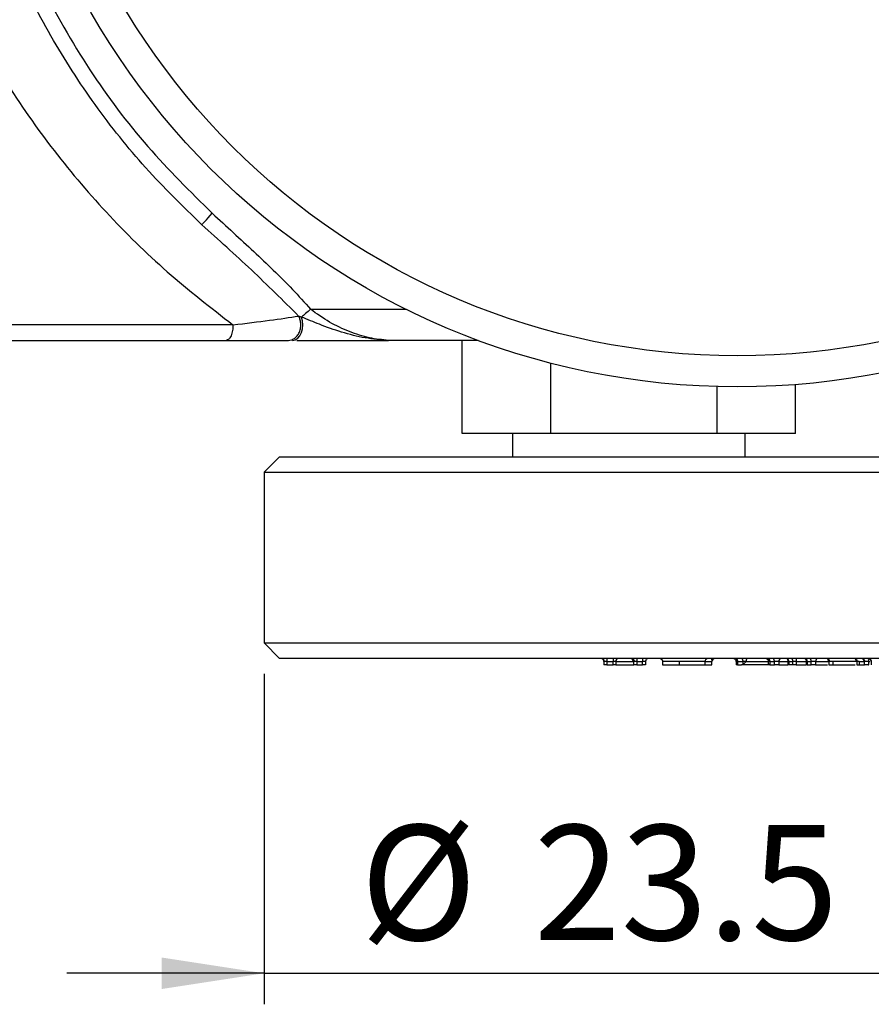
# Model space of a CAD drawing. Units: millimetres. Extents: x 9 to 411, y 10 to 270.
# Drawn here: x 105 to 132, y 181 to 212 of the extents above; entities that cross this region are included whole.
import ezdxf

# ---------------------------------------------------------------- set-up
doc = ezdxf.new("R2010")
doc.units = ezdxf.units.MM
doc.layers.add('DIM', color=7, linetype='Continuous')
doc.styles.add('SLDTEXTSTYLE0', font='TXT', dxfattribs={"width": 0.75})
doc.dimstyles.new('SLDDIMSTYLE2', dxfattribs={"dimtxt": 3.704167, "dimasz": 3.302, "dimexe": 0, "dimexo": 0.0625, "dimgap": 0.926042, "dimtad": 2, "dimdec": 1, "dimrnd": 1e-09, "dimzin": 12, "dimdsep": 46, "dimtxsty": 'SLDTEXTSTYLE0', "dimsah": 1, "dimcen": 0.09, "dimadec": 0, "dimazin": 3, "dimtfac": 1, "dimtdec": 1, "dimtmove": 0, "dimatfit": 0, "dimfxl": 0, "dimfrac": 2, "dimtolj": 1, "dimtzin": 12, "dimarcsym": 0})

# ---------------------------------------------------------------- blocks, each defined once
blk = doc.blocks.new('_D_2')
at = {"layer": 'DIM'}
for p, q in [((112.71, 191.309), (112.71, 180.666)), ((136.21, 191.309), (136.21, 180.666)), ((112.71, 181.666), (106.36, 181.666)), ((112.71, 181.666), (136.21, 181.666)), ((136.21, 181.666), (142.56, 181.666))]:
    blk.add_line(p, q, dxfattribs=at)
for points in [[(112.71, 181.666), (109.408, 182.174), (109.408, 181.158)], [(136.21, 181.666), (139.512, 181.158), (139.512, 182.174)]]:
    blk.add_solid(points, dxfattribs=at)
at = {"layer": 'DIM', "char_height": 3.7042, "attachment_point": 1, "style": 'SLDTEXTSTYLE0'}
for s, insert in [('%%c', (115.805, 186.441)), ('23.5', (121.396, 186.441))]:
    blk.add_mtext(s, dxfattribs=dict(at, insert=insert))

msp = doc.modelspace()

# ---------------------------------------------------------------- linework, layer by layer
at = {"color": 8, "linetype": 'Continuous', "lineweight": 25}
for p, q in [((114.209, 203.059), (117.295, 203.059)), ((123.674, 191.709), (123.653, 191.709)), ((124.996, 191.709), (124.903, 191.709)), ((127.141, 191.709), (127.139, 191.709)), ((127.937, 191.709), (127.916, 191.709)), ((128.238, 191.709), (128.953, 191.709)), ((128.974, 191.709), (128.953, 191.709)), ((129.29, 191.709), (129.583, 191.709)), ((129.604, 191.709), (129.583, 191.709)), ((129.849, 191.709), (130.18, 191.709)), ((130.201, 191.709), (130.18, 191.709)), ((130.481, 191.709), (130.911, 191.709)), ((132.18, 191.709), (132.224, 191.709))]:
    msp.add_line(p, q, dxfattribs=at)
at = {"color": 7, "linetype": 'Continuous', "lineweight": 25}
for p, q in [((113.917, 202.809), (113.823, 202.843)), ((111.708, 202.559), (79.211, 202.559)), ((116.503, 202.07), (116.432, 202.08)), ((119.608, 202.059), (116.719, 202.059)), ((119.093, 199.059), (119.093, 202.059)), ((121.945, 199.059), (121.945, 201.324)), ((127.313, 199.059), (127.313, 200.567)), ((129.827, 199.059), (129.827, 200.631)), ((121.945, 199.059), (119.093, 199.059)), ((120.71, 199.059), (120.71, 198.309)), ((127.313, 199.059), (121.945, 199.059)), ((129.827, 199.059), (127.313, 199.059)), ((128.21, 198.309), (128.21, 199.059)), ((113.21, 198.309), (112.71, 197.809)), ((113.21, 198.309), (135.71, 198.309)), ((112.71, 197.809), (112.71, 192.309)), ((112.71, 197.809), (136.21, 197.809)), ((112.71, 192.309), (113.21, 191.809)), ((112.71, 192.309), (131.621, 192.309)), ((131.621, 192.309), (136.21, 192.309)), ((131.316, 191.809), (113.21, 191.809)), ((123.653, 191.709), (123.653, 191.609)), ((123.754, 191.709), (123.674, 191.709)), ((123.754, 191.709), (123.958, 191.709)), ((123.754, 191.709), (123.754, 191.609)), ((124.04, 191.709), (123.958, 191.709)), ((123.958, 191.609), (123.958, 191.709)), ((124.04, 191.709), (124.613, 191.709)), ((124.04, 191.709), (124.04, 191.609)), ((124.613, 191.709), (124.613, 191.609)), ((124.613, 191.709), (124.621, 191.709)), ((124.642, 191.709), (124.621, 191.709)), ((124.621, 191.609), (124.621, 191.709)), ((124.722, 191.709), (124.642, 191.709)), ((124.722, 191.709), (124.903, 191.709)), ((124.722, 191.709), (124.722, 191.609)), ((124.903, 191.609), (124.903, 191.709)), ((125.002, 191.709), (124.996, 191.709)), ((125.002, 191.709), (125.002, 191.609)), ((125.545, 191.709), (125.545, 191.609)), ((126.081, 191.709), (126.081, 191.609)), ((126.916, 191.709), (126.916, 191.609)), ((126.916, 191.709), (127.139, 191.709)), ((127.139, 191.609), (127.139, 191.709)), ((127.141, 191.609), (127.141, 191.709)), ((127.916, 191.709), (127.916, 191.609)), ((127.965, 191.709), (127.937, 191.709)), ((127.965, 191.709), (128.143, 191.709)), ((127.965, 191.709), (127.965, 191.609)), ((128.238, 191.709), (128.143, 191.709)), ((128.143, 191.625), (128.143, 191.709)), ((128.953, 191.709), (128.953, 191.657)), ((129.001, 191.709), (128.974, 191.709)), ((129.001, 191.709), (129.153, 191.709)), ((129.001, 191.709), (129.001, 191.609)), ((129.29, 191.709), (129.153, 191.709)), ((129.153, 191.609), (129.153, 191.709)), ((129.29, 191.709), (129.29, 191.609)), ((129.583, 191.709), (129.583, 191.609)), ((129.614, 191.709), (129.604, 191.709)), ((129.614, 191.709), (129.749, 191.709)), ((129.614, 191.709), (129.614, 191.609)), ((129.849, 191.709), (129.749, 191.709)), ((129.749, 191.609), (129.749, 191.709)), ((129.849, 191.709), (129.849, 191.609)), ((130.18, 191.709), (130.18, 191.609)), ((130.211, 191.709), (130.201, 191.709)), ((130.211, 191.709), (130.34, 191.709)), ((130.211, 191.709), (130.211, 191.609)), ((130.481, 191.709), (130.34, 191.709)), ((130.34, 191.609), (130.34, 191.709)), ((130.481, 191.709), (130.481, 191.609)), ((130.911, 191.709), (130.911, 191.609)), ((131.04, 191.709), (131.04, 191.609)), ((135.71, 191.809), (131.316, 191.809)), ((131.804, 191.709), (131.804, 191.609)), ((131.882, 191.709), (132.051, 191.709)), ((131.882, 191.709), (131.882, 191.609)), ((132.051, 191.609), (132.051, 191.709)), ((132.064, 191.709), (132.051, 191.709)), ((132.18, 191.709), (132.064, 191.709)), ((132.18, 191.709), (132.18, 191.609)), ((132.267, 191.709), (132.267, 191.609)), ((132.272, 191.709), (132.272, 191.609)), ((123.754, 191.609), (123.653, 191.609)), ((123.754, 191.609), (123.958, 191.609)), ((124.04, 191.609), (123.958, 191.609)), ((124.04, 191.609), (124.613, 191.609)), ((124.613, 191.609), (124.621, 191.609)), ((124.722, 191.609), (124.621, 191.609)), ((124.722, 191.609), (124.903, 191.609)), ((125.002, 191.609), (124.903, 191.609)), ((126.916, 191.609), (127.139, 191.609)), ((127.141, 191.609), (127.139, 191.609)), ((127.965, 191.609), (127.916, 191.609)), ((127.965, 191.609), (128.087, 191.609)), ((129.001, 191.609), (128.087, 191.609)), ((129.001, 191.609), (129.153, 191.609)), ((129.29, 191.609), (129.153, 191.609)), ((129.29, 191.609), (129.583, 191.609)), ((129.614, 191.609), (129.583, 191.609)), ((129.749, 191.609), (129.614, 191.609)), ((129.849, 191.609), (129.749, 191.609)), ((129.849, 191.609), (130.18, 191.609)), ((130.211, 191.609), (130.18, 191.609)), ((130.211, 191.609), (130.34, 191.609)), ((130.481, 191.609), (130.34, 191.609)), ((130.481, 191.609), (130.868, 191.609)), ((131.882, 191.609), (132.051, 191.609)), ((132.18, 191.609), (132.051, 191.609)), ((132.18, 191.609), (132.199, 191.609))]:
    msp.add_line(p, q, dxfattribs=at)
at = {"color": 7, "linetype": 'Continuous', "lineweight": 25, "flags": 128}
for points in [[(110.705, 205.783), (110.711, 205.79), (110.731, 205.811), (110.762, 205.845), (110.804, 205.891), (110.855, 205.947), (110.914, 206.011), (110.977, 206.08), (111.043, 206.152)], [(114.209, 203.059), (114.167, 203.023), (114.127, 202.988), (114.087, 202.954), (114.048, 202.921), (114.011, 202.89), (113.977, 202.86), (113.946, 202.833), (113.917, 202.809)], [(113.625, 202.059), (113.712, 202.076), (113.793, 202.126), (113.863, 202.205), (113.917, 202.309), (113.951, 202.429), (113.962, 202.559), (113.951, 202.688), (113.917, 202.809)], [(125.491, 191.803), (125.487, 191.802), (125.5, 191.792), (125.519, 191.779), (125.527, 191.772), (125.531, 191.768), (125.534, 191.763), (125.536, 191.759), (125.539, 191.755), (125.542, 191.745), (125.545, 191.709), (125.545, 191.709)], [(127.913, 191.809), (127.923, 191.807), (127.933, 191.801), (127.942, 191.792), (127.95, 191.779), (127.956, 191.764), (127.961, 191.747), (127.964, 191.728), (127.965, 191.709)], [(128.143, 191.709), (128.142, 191.728), (128.139, 191.747), (128.134, 191.764), (128.128, 191.779), (128.12, 191.792), (128.111, 191.801), (128.101, 191.807), (128.091, 191.809)], [(128.282, 191.809), (128.273, 191.807), (128.265, 191.801), (128.257, 191.792), (128.251, 191.779), (128.245, 191.764), (128.241, 191.747), (128.239, 191.728), (128.238, 191.709)], [(128.95, 191.809), (128.96, 191.807), (128.97, 191.801), (128.979, 191.792), (128.986, 191.779), (128.993, 191.764), (128.998, 191.747), (129, 191.728), (129.001, 191.709)], [(129.153, 191.709), (129.152, 191.728), (129.149, 191.747), (129.144, 191.764), (129.138, 191.779), (129.13, 191.792), (129.121, 191.801), (129.111, 191.807), (129.101, 191.809)], [(129.88, 191.809), (129.874, 191.807), (129.868, 191.801), (129.863, 191.792), (129.858, 191.779), (129.854, 191.764), (129.851, 191.747), (129.85, 191.728), (129.849, 191.709)]]:
    msp.add_lwpolyline(points, dxfattribs=at)
at = {"color": 7, "linetype": 'Continuous', "lineweight": 25}
for radius in [24, 23]:
    msp.add_circle((127.96, 224.559), radius, dxfattribs=at)
for centre, radius, start, end in [((126.208, 191.733), 2.454, 178.2434, 180.5784), ((126.398, 191.734), 2.44, 178.2408, 180.5896), ((124.132, 191.717), 0.0926, 95.9429, 184.9009), ((124.521, 191.709), 0.1, 359.9972, 89.9985), ((127.104, 191.734), 2.382, 178.2037, 180.6096), ((127.307, 191.734), 2.404, 178.2149, 180.5984), ((125.102, 191.709), 0.0999, 142.7278, 180.0261), ((125.102, 191.709), 0.1, 90.0003, 133.3611), ((127.238, 191.71), 0.099, 90.6245, 180.6052), ((129.384, 191.715), 0.0937, 94.7497, 184.0702), ((129.526, 191.722), 0.089, 351.6596, 77.9489), ((129.661, 191.722), 0.089, 351.6596, 77.9489), ((130.123, 191.722), 0.0891, 351.6728, 77.9702), ((130.252, 191.722), 0.0891, 351.6697, 77.9733), ((130.57, 191.721), 0.0895, 100.8359, 187.7623), ((131.954, 191.712), 0.0967, 357.9819, 87.825)]:
    msp.add_arc(centre, radius, start, end, dxfattribs=at)
at = {"color": 8, "linetype": 'Continuous', "lineweight": 25}
msp.add_arc((132.336, 191.72), 0.156, 149.0599, 184.0021, dxfattribs=at)
at = {"color": 7, "linetype": 'Continuous', "lineweight": 25}
for centre, major_axis, ratio, start_param, end_param in [((124.517, 191.709), (0, 0.1), 0.96751, 4.712389, 6.283185), ((128.087, 191.709), (0.102, 0), 0.97695, 4.712389, 5.29113), ((128.194, 191.709), (0.0975, 0.0975), 0.229133, 3.945579, 4.937634), ((129.053, 191.709), (0.0871, 0.0871), 0.565252, 2.627115, 3.656397)]:
    msp.add_ellipse(centre, major_axis=major_axis, ratio=ratio, start_param=start_param, end_param=end_param, dxfattribs=at)
for points, knots in [([(106.433, 241.559), (105.87, 240.83), (104.743, 239.37), (103.332, 236.97), (102.161, 234.457), (101.26, 231.845), (100.635, 229.157), (100.295, 226.424), (100.244, 223.676), (100.481, 220.932), (101.006, 218.218), (101.813, 215.568), (102.891, 213.012), (104.229, 210.572), (105.807, 208.276), (107.601, 206.157), (109.572, 204.216), (110.994, 203.113), (111.708, 202.559)], [0, 0, 0, 0, 0.062847, 0.125854, 0.188024, 0.249746, 0.311712, 0.373458, 0.43476, 0.496303, 0.558509, 0.620487, 0.682529, 0.745334, 0.808378, 0.871601, 0.935488, 1, 1, 1, 1]), ([(109.178, 241.059), (108.542, 240.281), (107.255, 238.709), (105.677, 236.029), (104.499, 233.352), (103.694, 230.742), (103.197, 228.286), (102.946, 225.767), (102.952, 223.223), (103.217, 220.692), (103.735, 218.214), (104.491, 215.825), (105.569, 213.316), (107.03, 210.773), (108.885, 208.277), (110.333, 206.851), (111.043, 206.152)], [0, 0, 0, 0, 0.07779, 0.157389, 0.240247, 0.304035, 0.368799, 0.43423, 0.5, 0.56577, 0.631202, 0.695966, 0.759753, 0.8426, 0.922801, 1, 1, 1, 1]), ([(110.705, 205.783), (110.09, 206.382), (108.868, 207.572), (107.236, 209.628), (105.803, 211.842), (104.754, 213.915), (103.993, 215.795), (103.44, 217.477), (103.041, 219.071), (102.768, 220.536), (102.595, 221.837), (102.482, 223.183), (102.467, 224.096), (102.46, 224.559)], [0, 0, 0, 0, 0.126089, 0.250875, 0.375889, 0.501062, 0.578805, 0.661885, 0.750329, 0.81005, 0.871567, 0.934882, 1, 1, 1, 1]), ([(111.043, 206.152), (111.27, 205.944), (111.717, 205.534), (112.375, 204.928), (113.012, 204.322), (113.63, 203.709), (114.016, 203.275), (114.209, 203.059)], [0, 0, 0, 0, 0.208083, 0.410848, 0.606515, 0.803602, 1, 1, 1, 1]), ([(113.823, 202.843), (113.32, 203.341), (112.306, 204.348), (111.241, 205.302), (110.705, 205.783)], [0, 0, 0, 0, 0.495875, 1, 1, 1, 1]), ([(116.719, 202.059), (116.516, 202.078), (116.111, 202.116), (115.458, 202.331), (114.813, 202.626), (114.41, 202.914), (114.209, 203.059)], [0, 0, 0, 0, 0.249636, 0.499586, 0.74942, 1, 1, 1, 1]), ([(111.708, 202.559), (112.119, 202.608), (112.943, 202.706), (113.529, 202.797), (113.823, 202.843)], [0, 0, 0, 0, 0.498494, 1, 1, 1, 1]), ([(113.496, 202.059), (113.528, 202.061), (113.594, 202.067), (113.692, 202.117), (113.783, 202.202), (113.853, 202.323), (113.892, 202.464), (113.897, 202.607), (113.873, 202.737), (113.839, 202.809), (113.823, 202.843)], [0, 0, 0, 0, 0.108663, 0.230203, 0.362154, 0.499997, 0.637841, 0.769791, 0.891335, 1, 1, 1, 1]), ([(116.719, 202.059), (116.469, 202.077), (115.977, 202.114), (115.219, 202.308), (114.527, 202.557), (114.108, 202.73), (113.917, 202.809)], [0, 0, 0, 0, 0.273399, 0.5385986, 0.789626, 1, 1, 1, 1]), ([(111.708, 202.559), (111.706, 202.496), (111.701, 202.399), (111.675, 202.283), (111.647, 202.202), (111.613, 202.138), (111.563, 202.076), (111.522, 202.065), (111.495, 202.059)], [0, 0, 0, 0, 0.239455, 0.368364, 0.499998, 0.631634, 0.760537, 1, 1, 1, 1]), ([(79.425, 202.059), (80.665, 202.059), (83.167, 202.059), (87.145, 202.059), (91.262, 202.059), (95.46, 202.059), (99.658, 202.059), (103.775, 202.059), (107.753, 202.059), (110.255, 202.059), (111.495, 202.059)], [0, 0, 0, 0, 0.122326, 0.246915, 0.373061, 0.5, 0.626939, 0.753085, 0.877674, 1, 1, 1, 1]), ([(111.495, 202.059), (111.874, 202.059), (112.633, 202.059), (113.208, 202.059), (113.496, 202.059)], [0, 0, 0, 0, 0.498941, 1, 1, 1, 1]), ([(113.761, 202.059), (113.826, 202.059), (114, 202.059), (114.462, 202.059), (115.382, 202.059), (116.184, 202.059), (116.719, 202.059)], [0, 0, 0, 0, 0.077896, 0.209807, 0.473003, 1, 1, 1, 1]), ([(123.588, 191.809), (123.594, 191.807), (123.605, 191.805), (123.631, 191.782), (123.65, 191.747), (123.652, 191.721), (123.653, 191.709)], [0, 0, 0, 0, 0.257797, 0.51798, 0.769186, 1, 1, 1, 1]), ([(123.674, 191.709), (123.673, 191.723), (123.67, 191.752), (123.648, 191.786), (123.622, 191.805), (123.604, 191.808), (123.595, 191.809)], [0, 0, 0, 0, 0.270252, 0.562434, 0.789756, 1, 1, 1, 1]), ([(124.642, 191.709), (124.641, 191.723), (124.638, 191.752), (124.616, 191.786), (124.59, 191.805), (124.571, 191.808), (124.563, 191.809)], [0, 0, 0, 0, 0.27025, 0.562431, 0.78972, 1, 1, 1, 1]), ([(124.995, 191.709), (124.999, 191.722), (125.006, 191.75), (125.024, 191.771), (125.034, 191.782)], [0, 0, 0, 0, 0.480211, 1, 1, 1, 1]), ([(126.916, 191.709), (126.892, 191.709), (126.857, 191.709), (126.776, 191.709), (126.674, 191.709), (126.541, 191.709), (126.393, 191.709), (126.235, 191.709), (126.132, 191.709), (126.081, 191.709)], [0, 0, 0, 0, 0.250268, 0.375337, 0.500067, 0.624956, 0.749948, 0.874936, 1, 1, 1, 1]), ([(127.014, 191.809), (127.001, 191.807), (126.975, 191.804), (126.943, 191.781), (126.92, 191.748), (126.917, 191.722), (126.916, 191.709)], [0, 0, 0, 0, 0.2499954, 0.4999979, 0.7499872, 1, 1, 1, 1]), ([(127.141, 191.709), (127.143, 191.736), (127.146, 191.768), (127.138, 191.785), (127.136, 191.788)], [0, 0, 0, 0, 0.838428, 1, 1, 1, 1]), ([(127.845, 191.809), (127.852, 191.807), (127.866, 191.805), (127.893, 191.782), (127.913, 191.747), (127.915, 191.721), (127.916, 191.709)], [0, 0, 0, 0, 0.255632, 0.515711, 0.768004, 1, 1, 1, 1]), ([(127.937, 191.709), (127.936, 191.723), (127.933, 191.752), (127.911, 191.786), (127.885, 191.805), (127.866, 191.808), (127.858, 191.809)], [0, 0, 0, 0, 0.270261, 0.562429, 0.789754, 1, 1, 1, 1]), ([(128.882, 191.809), (128.889, 191.807), (128.903, 191.805), (128.929, 191.782), (128.949, 191.747), (128.952, 191.721), (128.953, 191.709)], [0, 0, 0, 0, 0.255635, 0.515734, 0.768016, 1, 1, 1, 1]), ([(128.974, 191.709), (128.972, 191.723), (128.969, 191.752), (128.948, 191.786), (128.921, 191.805), (128.903, 191.808), (128.894, 191.809)], [0, 0, 0, 0, 0.27025, 0.562431, 0.78972, 1, 1, 1, 1]), ([(129.604, 191.709), (129.603, 191.723), (129.6, 191.752), (129.578, 191.786), (129.552, 191.805), (129.534, 191.808), (129.525, 191.809)], [0, 0, 0, 0, 0.27025, 0.562431, 0.78972, 1, 1, 1, 1]), ([(129.587, 191.79), (129.585, 191.787), (129.576, 191.772), (129.58, 191.736), (129.583, 191.709)], [0, 0, 0, 0, 0.221724, 1, 1, 1, 1]), ([(130.201, 191.709), (130.2, 191.723), (130.197, 191.752), (130.175, 191.786), (130.149, 191.805), (130.131, 191.808), (130.122, 191.809)], [0, 0, 0, 0, 0.27026, 0.562426, 0.789718, 1, 1, 1, 1]), ([(130.137, 191.809), (130.137, 191.808), (130.138, 191.808), (130.146, 191.801), (130.161, 191.782), (130.177, 191.747), (130.179, 191.721), (130.18, 191.709)], [0, 0, 0, 0, 0.132445, 0.265127, 0.525467, 0.773094, 1, 1, 1, 1]), ([(130.874, 191.795), (130.868, 191.8), (130.852, 191.812), (130.947, 191.64), (130.872, 191.797), (130.9, 191.774), (130.908, 191.769), (130.911, 191.766), (130.913, 191.764), (130.915, 191.761), (130.916, 191.759), (130.917, 191.757), (130.919, 191.751), (130.917, 191.728), (130.914, 191.718), (130.911, 191.709)], [0, 0, 0, 0, 0.129037, 0.322289, 0.578202, 0.643589, 0.663774, 0.671329, 0.677573, 0.68294, 0.688016, 0.693406, 0.699532, 0.734321, 1, 1, 1, 1]), ([(131.766, 191.796), (131.76, 191.801), (131.745, 191.813), (131.841, 191.639), (131.764, 191.797), (131.79, 191.774), (131.797, 191.769), (131.799, 191.766), (131.801, 191.763), (131.803, 191.761), (131.804, 191.759), (131.805, 191.757), (131.807, 191.751), (131.808, 191.729), (131.806, 191.718), (131.804, 191.709)], [0, 0, 0, 0, 0.13574, 0.33186, 0.596213, 0.653835, 0.6716, 0.67839, 0.6842, 0.689511, 0.694854, 0.700693, 0.707301, 0.743585, 1, 1, 1, 1]), ([(132.064, 191.709), (132.063, 191.723), (132.06, 191.752), (132.039, 191.786), (132.012, 191.805), (131.994, 191.808), (131.985, 191.809)], [0, 0, 0, 0, 0.27025, 0.562431, 0.78972, 1, 1, 1, 1]), ([(132.162, 191.809), (132.174, 191.807), (132.194, 191.805), (132.217, 191.793), (132.233, 191.78), (132.246, 191.764), (132.258, 191.741), (132.26, 191.721), (132.262, 191.709)], [0, 0, 0, 0, 0.23947, 0.368346, 0.499999, 0.631634, 0.760532, 1, 1, 1, 1]), ([(132.19, 191.809), (132.196, 191.808), (132.203, 191.807), (132.225, 191.795), (132.24, 191.784), (132.25, 191.772), (132.257, 191.764), (132.262, 191.755), (132.268, 191.742), (132.272, 191.727), (132.273, 191.715), (132.273, 191.709)], [0, 0, 0, 0, 0.441926, 0.60901, 0.725257, 0.768813, 0.806087, 0.839706, 0.871763, 0.935547, 1, 1, 1, 1]), ([(125.552, 191.609), (125.55, 191.609), (125.54, 191.609), (125.616, 191.609), (125.75, 191.609), (125.916, 191.609), (126.032, 191.609), (126.081, 191.609)], [0, 0, 0, 0, 0.078149, 0.357243, 0.59217, 0.826113, 1, 1, 1, 1]), ([(126.081, 191.609), (126.148, 191.609), (126.282, 191.609), (126.487, 191.609), (126.665, 191.609), (126.843, 191.609), (126.885, 191.609), (126.916, 191.609)], [0, 0, 0, 0, 0.161426, 0.323954, 0.497268, 0.638355, 1, 1, 1, 1]), ([(130.912, 191.609), (130.912, 191.609), (130.9, 191.609), (130.944, 191.609), (131.01, 191.609), (131.04, 191.609)], [0, 0, 0, 0, 0.022003, 0.562264, 1, 1, 1, 1]), ([(131.04, 191.609), (131.081, 191.609), (131.162, 191.609), (131.341, 191.609), (131.533, 191.609), (131.684, 191.609), (131.745, 191.609), (131.755, 191.609)], [0, 0, 0, 0, 0.242468, 0.486404, 0.747439, 0.957572, 1, 1, 1, 1]), ([(131.811, 191.609), (131.812, 191.609), (131.812, 191.609), (131.854, 191.609), (131.882, 191.609)], [0, 0, 0, 0, 0.338588, 1, 1, 1, 1])]:
    msp.add_open_spline(points, degree=3, knots=knots, dxfattribs=at)
at = {"color": 8, "linetype": 'Continuous', "lineweight": 25}
for points, knots in [([(126.081, 191.709), (125.98, 191.709), (125.828, 191.709), (125.677, 191.709), (125.598, 191.709), (125.549, 191.709), (125.55, 191.709), (125.55, 191.709)], [0, 0, 0, 0, 0.3625584, 0.5446665, 0.7268992, 0.9089723, 1, 1, 1, 1]), ([(131.04, 191.709), (131.013, 191.709), (130.959, 191.709), (130.915, 191.709), (130.916, 191.709), (130.916, 191.709)], [0, 0, 0, 0, 0.386331, 0.772314, 1, 1, 1, 1]), ([(131.804, 191.709), (131.773, 191.709), (131.695, 191.709), (131.554, 191.709), (131.4, 191.709), (131.256, 191.709), (131.133, 191.709), (131.071, 191.709), (131.04, 191.709)], [0, 0, 0, 0, 0.114288, 0.291182, 0.468303, 0.645482, 0.822711, 1, 1, 1, 1]), ([(131.882, 191.709), (131.852, 191.709), (131.807, 191.709), (131.806, 191.709), (131.805, 191.709)], [0, 0, 0, 0, 0.6666516, 1, 1, 1, 1])]:
    msp.add_open_spline(points, degree=3, knots=knots, dxfattribs=at)

# ---------------------------------------------------------------- dimensions: what is measured, and where the dimension line sits
at = {"layer": 'DIM'}
dim = msp.add_linear_dim(base=(136.21, 181.666), p1=(112.71, 192.309), p2=(136.21, 192.309), text='%%c<>', dimstyle='SLDDIMSTYLE2', dxfattribs=at)
dim.commit()
dim.dimension.update_dxf_attribs({"geometry": '_D_2', "text_midpoint": (123.389, 181.666), "dimtype": 160})

doc.saveas('drawing.dxf')
